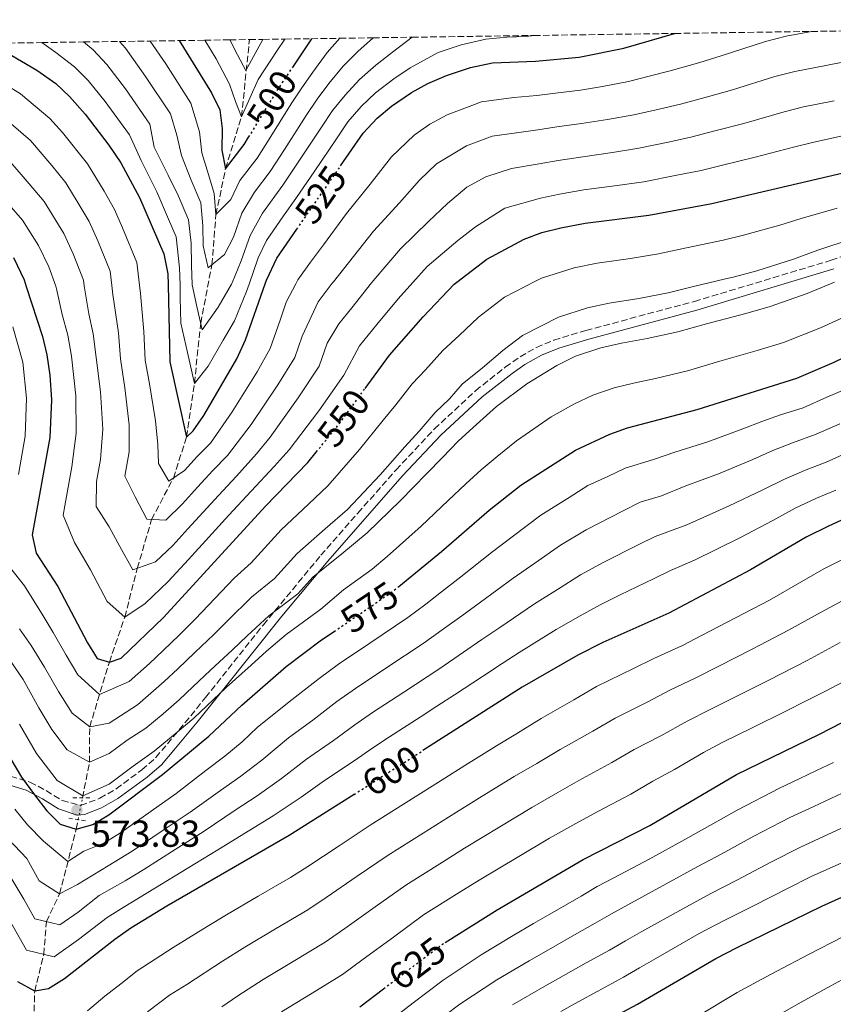
# Model space of a CAD drawing. Units: metres. Extents: x 596594 to 600017, y 4773071 to 4775433.
# Drawn here: x 597505 to 597722, y 4775141 to 4775404 of the extents above; entities that cross this region are included whole.
import ezdxf
from ezdxf.enums import TextEntityAlignment as Align

# ---------------------------------------------------------------- set-up
doc = ezdxf.new("R2010")
doc.units = ezdxf.units.M
doc.header["$MEASUREMENT"] = 0
for name, pattern in [('DGN Style 2', [1.7399219301090239, 1.043953158065414, -0.6959687720436097]), ('DGN Style 3', [2.435890702152634, 1.739921930109024, -0.6959687720436097]), ('DGN Style 5', [1.217945351076317, 0.5219765790327072, -0.6959687720436097])]:
    doc.linetypes.add(name, pattern=pattern)
for name, color, linetype, lineweight in [('Barranco lineal', 142, 'DGN Style 3', 13), ('Barranco lineal no visto', 142, 'DGN Style 5', 0), ('Camino', 7, 'DGN Style 3', 0), ('Cota de curva de nivel directora', 7, 'Continuous', 0), ('Cota de punto acotado terreno', 7, 'Continuous', 0), ('Curva de nivel directora', 30, 'Continuous', 30), ('Curva de nivel directora no vista', 30, 'DGN Style 5', 30), ('Curva de nivel intermedia', 30, 'Continuous', 0), ('Margen derecho', 7, 'Continuous', 0), ('Pontón-alcantarilla (pasos de agua)', 1, 'DGN Style 2', 0), ('Punto acotado terreno (símbolo)', 7, 'Continuous', 0), ('Zona arbolada', 92, 'DGN Style 3', 0)]:
    doc.layers.add(name, color=color, linetype=linetype, lineweight=lineweight)
doc.styles.add('Style-Arial', font='arial.ttf')

# ---------------------------------------------------------------- blocks, each defined once
blk = doc.blocks.new('5PATER')
at = {"layer": 'Punto acotado terreno (símbolo)', "linetype": 'Continuous', "lineweight": 0}
h = blk.add_hatch(color=51, dxfattribs=at)
edge = h.paths.add_edge_path()
edge.add_ellipse((0, 0), major_axis=(-0.1095731443231308, -0.1110710700762829), ratio=0.9994222409660317, start_angle=0, end_angle=360)

msp = doc.modelspace()

# ---------------------------------------------------------------- linework, layer by layer
at = {"layer": 'Barranco lineal', "color": 142, "linetype": 'DGN Style 3', "lineweight": 13}
for points in [[(597521.7599999999, 4775196.189999999, 570.2899999999936), (597523.6299999999, 4775205.630000001, 565), (597523.7000000002, 4775215.08, 560), (597528.9400000004, 4775232.369999999, 550), (597533.0599999996, 4775244.380000001, 545), (597536.3899999997, 4775257.369999999, 540), (597540.2100000001, 4775270.4, 535), (597546.0199999996, 4775281.439999999, 530), (597549.5700000003, 4775292.41, 525), (597551.6399999997, 4775306.730000001, 520), (597553.3200000003, 4775322.810000001, 515), (597556.3200000003, 4775338.390000001, 510), (597557.4000000004, 4775351.76, 505), (597559.9400000004, 4775364.01, 500), (597564.2300000006, 4775377.869999999, 495), (597566.3200000003, 4775398.449999999, 486.5399999999936)], [(597508.6500000004, 4775131.9, 605), (597509.0099999999, 4775144.560000001, 600), (597511.4400000004, 4775154.380000001, 595), (597512.1200000001, 4775163.130000001, 590), (597515.6600000003, 4775170.51, 585), (597520.0999999996, 4775187.800000001, 575), (597520.6100000005, 4775190.359999999, 573.570000000007)]]:
    msp.add_polyline3d(points, dxfattribs=at)
at = {"layer": 'Barranco lineal no visto', "color": 142, "linetype": 'DGN Style 5', "lineweight": 0, "extrusion": (0.09352033464127514, 0.4741074358521048, 0.8754861999359705), "elevation": 2320335.737307245, "flags": 128}
msp.add_lwpolyline([(337901.211970388, -4202539.591689534), (337901.211970388, -4202546.37916329)], dxfattribs=at)
at = {"layer": 'Camino', "color": 7, "linetype": 'DGN Style 3', "lineweight": 0}
msp.add_polyline3d([(597490.9400000008, 4775205.500000001, 581.979999999996), (597507.7499999994, 4775200.380000002, 575.0000000000001), (597512.0499999998, 4775198.08, 574.1999999999971), (597516.3399999992, 4775195.42, 573.979999999996), (597521.260000001, 4775194.11, 573.8300000000017), (597526.4099999986, 4775196.040000001, 573.8600000000007), (597530.7399999984, 4775198.550000002, 573.9100000000036), (597537.6299999993, 4775203.650000002, 573.979999999996), (597541.3299999984, 4775206.890000001, 573.979999999996), (597544.4399999998, 4775210.550000002, 573.2100000000065), (597550.6499999971, 4775218.030000002, 570.2400000000054), (597554.5599999985, 4775222.890000001, 569.25), (597570.0399999993, 4775242.300000001, 565.9299999999931), (597585.3900000006, 4775260.859999999, 563.7100000000065), (597595.2899999982, 4775272.140000001, 562.9600000000064), (597605.4699999993, 4775283.670000002, 562.779999999999), (597615.6999999997, 4775294.560000001, 562.6499999999943), (597626.6799999989, 4775304.78, 562.5700000000071), (597634.6200000005, 4775311.060000001, 562.529999999999), (597638.5499999999, 4775313.820000002, 562.5200000000042), (597642.9600000001, 4775316.340000001, 562.5099999999948), (597647.579999998, 4775318.25, 562.5000000000001), (597656.1400000008, 4775320.850000001, 562.5200000000042), (597685.0799999975, 4775328.59, 563.1000000000058), (597721.5899999992, 4775339.570000002, 563.2599999999948), (597740.4200000005, 4775346.260000001, 563.0399999999937)], dxfattribs=at)
at = {"layer": 'Curva de nivel directora', "color": 30, "linetype": 'Continuous', "lineweight": 30, "flags": 128}
for points, elevation in [([(597606.1800000002, 4775252.550000001), (597617.6199999996, 4775261.86), (597630.3600000002, 4775272.869999999), (597638.769999999, 4775279.529999999), (597653.3400000001, 4775288.910000001), (597662.5599999981, 4775293.170000001), (597667.2699999998, 4775294.850000001), (597685.8399999996, 4775299.720000003), (597712.4200000004, 4775308.12), (597722.3800000004, 4775312.390000002), (597754.1800000003, 4775327.760000001), (597769.8899999993, 4775333.740000002), (597775.209999999, 4775335.32), (597782.2999999989, 4775337.430000001), (597787.6499999999, 4775339.570000002), (597792.9999999988, 4775342.160000003), (597797.1000000003, 4775345.119999999), (597800.5499999991, 4775349.24), (597808.6799999987, 4775363.680000001), (597821.2699999993, 4775390.300000001), (597825.0600000002, 4775399.789999999), (597825.9000000006, 4775402.200000001)], 575.0000000000005), ([(597850.7000000001, 4775402.560000001), (597841.8099999984, 4775368.080000001), (597836.2599999984, 4775344.850000001), (597832.6299999985, 4775335.900000001), (597832.4699999997, 4775335.51), (597829.3899999997, 4775329.810000001), (597820.259999999, 4775314.160000003), (597816.7299999996, 4775310.59), (597811.230000001, 4775307.080000001), (597801.6899999991, 4775303.12), (597796.8099999997, 4775302.04), (597772.8699999988, 4775292.42), (597750.4299999997, 4775281.61), (597734.229999999, 4775274.740000002), (597720.9099999998, 4775268.650000001), (597714.8999999992, 4775265.720000001), (597700.0599999998, 4775256.960000001), (597678.2899999992, 4775245.420000001), (597660.6899999994, 4775237.630000001), (597653.9399999991, 4775234.24), (597639.1600000003, 4775225.640000002), (597612.6100000007, 4775208.750000001)], 600.0000000000005), ([(597624.8599999994, 4775113.550000002), (597635.9199999992, 4775121.86), (597644.86, 4775127.640000001), (597669.9400000009, 4775141.08), (597690.7999999997, 4775153.28), (597696.4799999992, 4775156.240000002), (597719.0700000002, 4775167.260000001), (597747.4399999991, 4775179.960000001), (597752.41, 4775182.570000002), (597796.5399999992, 4775208.220000001), (597838.3599999995, 4775237.039999999), (597843.0299999987, 4775240.440000001), (597853.4800000006, 4775249.050000001), (597880.5599999997, 4775273.480000001), (597900.0799999996, 4775293.150000001), (597902.2000000007, 4775297.670000001), (597906.2099999984, 4775308.430000001), (597913.360000001, 4775333.570000002), (597914.15, 4775336.730000001), (597920.0499999986, 4775360.500000002), (597927.3299999987, 4775381.850000001), (597933.909999999, 4775403.760000001)], 650.0000000000003), ([(597590.6700000003, 4775364.730000001), (597596.7199999986, 4775373.460000001), (597600.4199999999, 4775377.520000001), (597604.2899999992, 4775380.680000001), (597609.6099999989, 4775384.320000002), (597613.9899999998, 4775386.730000001), (597618.9499999996, 4775388.890000001), (597625.3699999991, 4775391.040000001), (597631.1799999983, 4775392.29), (597642.6699999993, 4775392.690000001), (597654.3499999982, 4775393.800000001), (597666.2199999993, 4775396.199999999), (597679.8000000002, 4775400.090000001)], 525.0000000000006), ([(597597.1900000002, 4775305.400000002), (597603.6799999989, 4775314.300000003), (597612.709999999, 4775324.500000002), (597620.9799999992, 4775333.230000002), (597621.69, 4775333.770000001), (597629.73, 4775339.880000002), (597639.6799999988, 4775345.199999999), (597644.3500000002, 4775346.970000002), (597649.4299999987, 4775348.270000001), (597655.9100000006, 4775349.480000002), (597672.9000000001, 4775351.630000004), (597689.72, 4775354.710000004), (597725.9299999998, 4775363.17), (597740.9699999982, 4775367.490000002), (597758.0699999996, 4775374.070000002), (597762.5699999989, 4775376.26), (597768.1700000003, 4775379.5), (597773.3600000005, 4775383.300000003), (597786.8299999996, 4775395.090000001), (597790.9699999992, 4775399.310000001), (597793.0900000003, 4775401.720000001)], 550.0000000000003), ([(597497.2100000004, 4775397.460000004), (597509.609999999, 4775390.29), (597514.6499999994, 4775386.720000003), (597518.2999999995, 4775383.300000003), (597522.4900000005, 4775378.580000003), (597528.8399999985, 4775370.28), (597532.019999999, 4775365.539999999), (597537.0300000003, 4775356.330000001), (597543.4400000008, 4775341.310000001), (597544.5299999993, 4775335.95), (597544.5999999986, 4775332.990000002), (597545.05, 4775312.520000001), (597549.5699999996, 4775292.410000001), (597551.3399999999, 4775294.070000002), (597554.1999999987, 4775298.180000001), (597562.9600000005, 4775313.29), (597565.2999999986, 4775318.380000002), (597570.4899999987, 4775333.25), (597570.8499999986, 4775334.28), (597573.6000000001, 4775340.100000001), (597578.9600000001, 4775347.83)], 525.0000000000003), ([(597547.5999999982, 4775398.180000001), (597556.1700000003, 4775384.270000001), (597558.4500000001, 4775379.67), (597559.0899999993, 4775374.699999999), (597558.9999999999, 4775368.920000002), (597559.9400000009, 4775364.010000001), (597564.9599999988, 4775370.470000001), (597566.119999999, 4775372.380000002)], 500.0000000000009), ([(597582.8600000005, 4775398.689999999), (597577.7199999995, 4775390.880000002)], 500.000000000001), ([(597503.3199999993, 4775340.32), (597506.1899999992, 4775334.400000001), (597506.7699999983, 4775332.610000002), (597511.1099999989, 4775319.220000003), (597512.26, 4775314.350000001), (597513.0499999991, 4775308.910000001), (597513.5000000005, 4775302.380000004), (597513.04, 4775292.310000001), (597508.3199999994, 4775266.350000001), (597509.39, 4775261.470000002), (597515.1799999991, 4775252.560000002), (597523.0699999994, 4775237.54), (597525.6899999989, 4775233.320000002), (597528.9399999989, 4775232.37), (597532.0599999992, 4775233.440000001), (597543.4099999995, 4775244.240000002), (597570.6399999985, 4775273.950000001), (597581.9599999996, 4775285.660000001), (597584.159999999, 4775288.380000001)], 550.0000000000005), ([(597502.6100000007, 4775206.45), (597505.4899999996, 4775201.700000001), (597508.9699999997, 4775196.950000001), (597512.289999999, 4775192.660000003), (597515.8499999996, 4775189.15), (597520.0999999987, 4775187.800000003), (597524.5699999991, 4775189.040000001), (597528.8399999985, 4775191.66), (597543.0999999989, 4775202.350000001), (597555.4599999993, 4775212.580000003), (597564.2699999983, 4775220.91), (597576.1100000001, 4775231.189999999), (597585.5999999985, 4775238.270000001), (597588.9099999988, 4775240.53)], 575.0000000000003), ([(597618.5299999994, 4775157.529999999), (597632.4700000002, 4775166.240000002), (597655.4099999999, 4775179.670000001), (597673.24, 4775188.79), (597696.3000000003, 4775202.390000002), (597718.4599999998, 4775213.170000002), (597738.6799999994, 4775223.529999999)], 625.0000000000002), ([(597594.2399999998, 4775197.070000002), (597576.9699999985, 4775186.080000001), (597544.3199999991, 4775167.260000001), (597534.6799999989, 4775161.369999999), (597530.3799999984, 4775158.350000001), (597516.9600000005, 4775147.870000001), (597512.7400000006, 4775145.2), (597509.01, 4775144.560000001), (597504.5300000008, 4775147.060000001)], 600.0000000000002), ([(597595.7699999987, 4775140.380000001), (597602.15, 4775145.220000003)], 625.0000000000001)]:
    msp.add_lwpolyline(points, dxfattribs=dict(at, elevation=elevation))
at = {"layer": 'Curva de nivel directora no vista', "color": 30, "linetype": 'DGN Style 5', "lineweight": 30, "flags": 128}
for points, elevation in [([(597566.119999999, 4775372.380000002), (597573.4999999994, 4775384.460000004), (597577.7199999995, 4775390.880000002)], 500.000000000001), ([(597578.9600000001, 4775347.83), (597590.6700000003, 4775364.730000001)], 525.0000000000005), ([(597584.159999999, 4775288.380000001), (597590.2900000003, 4775295.930000001), (597597.1900000002, 4775305.400000002)], 550.0000000000005), ([(597588.9099999988, 4775240.53), (597604.4399999988, 4775251.130000002), (597606.1800000002, 4775252.550000001)], 575.0000000000005), ([(597594.2399999998, 4775197.070000002), (597612.6100000007, 4775208.750000001)], 600.0000000000005), ([(597602.15, 4775145.220000003), (597617.5599999994, 4775156.920000001), (597618.5299999994, 4775157.529999999)], 625.0000000000005)]:
    msp.add_lwpolyline(points, dxfattribs=dict(at, elevation=elevation))
at = {"layer": 'Curva de nivel intermedia', "color": 30, "linetype": 'Continuous', "lineweight": 0, "flags": 128}
for points, elevation in [([(597497.1400000012, 4775388.949999998), (597505.1900000002, 4775384), (597513.0900000016, 4775377.429999999), (597516.4500000009, 4775373.66), (597523.0700000017, 4775365.279999998), (597527.5300000008, 4775357.970000002), (597530.2900000013, 4775353.13), (597532.4300000003, 4775348.26), (597536.3000000016, 4775338.980000001), (597537.0000000012, 4775332.91), (597537.2600000005, 4775330.689999999), (597538.1100000021, 4775320.609999998), (597538.4899999998, 4775312.890000001), (597539.6200000008, 4775306.59), (597541.2800000015, 4775296.77), (597541.9000000008, 4775290.42), (597542.0800000017, 4775285.390000001), (597544.7900000007, 4775280.599999998), (597549.0100000009, 4775283.52), (597552.3900000004, 4775287.199999998), (597555.9000000019, 4775290.769999999), (597561.7500000015, 4775299.140000002), (597568.4200000011, 4775309.820000002), (597571.85, 4775316.029999998), (597574.4900000019, 4775323.580000001), (597576.1700000005, 4775328.390000001), (597578.6800000007, 4775333.33), (597579.2100000003, 4775334.390000001), (597582.6500000004, 4775339.109999998), (597586.0700000002, 4775343.689999999), (597592.2800000017, 4775352.01), (597598.5900000016, 4775359.909999999), (597604.2100000009, 4775367.210000002), (597610.2600000015, 4775372.989999999), (597614.5100000006, 4775375.910000001), (597619.1300000007, 4775378.42), (597628.2300000001, 4775381.87), (597636.8700000013, 4775383.01), (597643.0000000002, 4775383.550000001), (597648.0000000002, 4775384.179999999), (597654.6600000011, 4775384.930000001), (597660.5599999998, 4775385.980000001), (597667.5500000014, 4775387.279999999), (597673.3700000019, 4775388.75), (597678.610000001, 4775390.100000001), (597686.5400000014, 4775392.319999999), (597692.2700000004, 4775394.08), (597704.100000001, 4775397.949999999), (597709.5599999994, 4775399.4), (597716.3200000008, 4775400.619999998)], 530.0000000000003), ([(597642.2500000015, 4775399.55), (597640.2500000009, 4775399.269999999), (597635.0499999997, 4775399.080000001), (597629.4500000007, 4775398.54), (597622.8600000012, 4775397.050000001), (597616.7200000011, 4775394.99), (597609.2500000012, 4775390.929999999), (597604.8400000011, 4775387.970000001), (597599.9800000018, 4775384.259999999), (597596.1300000007, 4775380.58), (597592.6300000004, 4775376.489999999), (597589.5300000003, 4775371.99), (597583.7900000003, 4775363.470000001), (597578.7099999997, 4775356.039999999), (597575.4300000007, 4775351.46), (597570.8700000009, 4775344.88), (597568.6700000014, 4775340.230000001), (597566.2199999995, 4775333.21), (597565.54, 4775331.279999998), (597562.3500000003, 4775323.429999999), (597559.3600000021, 4775318.259999999), (597555.3400000008, 4775311.34), (597551.6399999994, 4775306.73), (597549.7800000019, 4775315.009999999), (597548.0300000019, 4775322.82), (597547.8799999999, 4775329.56), (597547.8000000016, 4775333.02), (597547.700000001, 4775337.56), (597546.74, 4775345.850000001), (597544.7500000006, 4775350.51), (597541.6100000001, 4775357.859999999), (597537.4100000003, 4775366.21), (597534.3000000011, 4775373.079999999), (597527.8600000015, 4775381.930000001), (597523.2800000017, 4775387.569999999), (597519.6400000006, 4775391.210000001), (597514.6300000015, 4775395.039999999), (597510.900000001, 4775397.65)], 520), ([(597609.7200000006, 4775399.080000001), (597604.5100000004, 4775395.130000001), (597600.0700000012, 4775391.609999998), (597595.6800000013, 4775387.829999999), (597591.8500000003, 4775383.640000001), (597588.5300000011, 4775379.529999999), (597585.5200000004, 4775375.109999998), (597579.7300000011, 4775366.289999999), (597575.2699999998, 4775359.649999999), (597569.8499999995, 4775352.130000001), (597566.49, 4775346.17), (597564.1400000007, 4775339.459999999), (597561.7500000015, 4775333.579999999), (597561.51, 4775333.160000001), (597558.0000000007, 4775327.099999999), (597553.7200000003, 4775321.050000001), (597552.3200000012, 4775327.26), (597551.0200000004, 4775333.050000001), (597551.0100000014, 4775333.119999998), (597550.9000000019, 4775338.17), (597550.7600000009, 4775344.17), (597550.0400000013, 4775350.390000001), (597547.3700000002, 4775356.640000002), (597544.6200000009, 4775362.289999999), (597540.9000000015, 4775369.739999999), (597539.7700000006, 4775375.88), (597533.2400000016, 4775385.279999998), (597528.2599999994, 4775391.850000001), (597524.6200000006, 4775395.71), (597522.05, 4775397.810000001)], 515.0000000000003), ([(597599.3300000015, 4775398.929999999), (597595.3000000014, 4775395.259999999), (597591.3699999999, 4775391.4), (597587.560000001, 4775386.699999998), (597584.4299999995, 4775382.569999999), (597581.5100000004, 4775378.220000001), (597575.6699999998, 4775369.100000001), (597571.8299999998, 4775363.26), (597567.6900000002, 4775357.73), (597564.3100000008, 4775352.119999999), (597562.0800000001, 4775345.760000001), (597559.6500000004, 4775341.140000001), (597555.3000000007, 4775337.56), (597553.9900000008, 4775343.409999999), (597553.8700000001, 4775348.779999998), (597553.3400000003, 4775354.929999999), (597550.7800000011, 4775360.939999999), (597548.2100000007, 4775367.569999999), (597546.9900000002, 4775372.939999998), (597545.2400000001, 4775378.680000001), (597538.6100000006, 4775388.630000001), (597533.2500000006, 4775396.119999999), (597531.61, 4775397.949999999)], 510), ([(597590.4400000023, 4775398.800000002), (597587.0600000003, 4775394.98), (597583.2699999994, 4775389.76), (597580.3400000014, 4775385.600000001), (597577.5099999994, 4775381.34), (597571.6200000019, 4775371.92), (597568.400000001, 4775366.859999998), (597563.8099999999, 4775360.869999998), (597561.3400000001, 4775355.83), (597557.4000000017, 4775351.76), (597556.8800000009, 4775357.399999999), (597555.360000001, 4775362.470000001), (597553.6100000008, 4775368.249999999), (597553.0400000009, 4775373.820000002), (597550.7099999995, 4775381.470000001), (597543.9800000016, 4775391.98), (597539.8200000019, 4775398.07)], 505.0000000000005), ([(597554.400000002, 4775398.279999998), (597557.4500000009, 4775393.329999999), (597561.0200000005, 4775386.57), (597562.6299999999, 4775381.890000001), (597564.2300000002, 4775377.869999999), (597568.6900000017, 4775387.769999999), (597573.7699999999, 4775395.52), (597575.7900000005, 4775398.59)], 495), ([(597569.9400000012, 4775398.509999999), (597565.3800000013, 4775390.180000001), (597563.1700000007, 4775394.409999999), (597561.0899999997, 4775398.380000001)], 490.0000000000005), ([(597500.7700000012, 4775377.699999999), (597507.8900000001, 4775371.57), (597513.5499999997, 4775364.86), (597517.3000000003, 4775360.269999999), (597520.6399999997, 4775354.789999999), (597523.5499999998, 4775349.929999999), (597525.87, 4775344.8), (597529.1600000003, 4775336.640000001), (597529.6000000006, 4775332.84), (597529.8799999999, 4775330.430000001), (597531.3600000018, 4775320.259999999), (597531.9299999997, 4775313.25), (597533.0899999996, 4775305.539999999), (597534.2200000007, 4775295.659999999), (597534.2400000007, 4775288.439999999), (597533.0700000017, 4775281.99), (597535.8099999998, 4775276.470000001), (597538.9700000006, 4775270.459999999), (597544.0100000007, 4775270.199999998), (597548.4600000009, 4775274.619999999), (597552.510000001, 4775279.039999999), (597556.5600000012, 4775283.470000001), (597560.4500000004, 4775287.46), (597566.8099999996, 4775295.769999999), (597573.8900000006, 4775306.34), (597578.4100000003, 4775313.67), (597580.3900000005, 4775319.329999999), (597584.7100000011, 4775328.509999999), (597588.4200000016, 4775333.429999999), (597588.7300000022, 4775333.84), (597592.730000001, 4775338.890000001), (597599.4600000011, 4775347.31), (597606.37, 4775354.909999999), (597611.690000002, 4775360.970000001), (597616.2300000016, 4775365.300000001), (597624.2699999993, 4775370.119999999), (597631.0900000011, 4775372.699999999), (597637.5799999998, 4775373.56), (597643.3400000001, 4775374.399999999), (597648.3600000001, 4775375.210000001), (597654.9699999996, 4775376.069999999), (597661.8800000007, 4775377.17), (597668.8900000004, 4775378.369999999), (597675.7099999998, 4775379.919999998), (597681.3899999994, 4775381.250000001), (597688.550000001, 4775383.199999999), (597695.2800000011, 4775385.089999998), (597706.5900000011, 4775388.56), (597711.9000000019, 4775389.930000001), (597720.6200000013, 4775391.600000001), (597728.3900000008, 4775393.15)], 535), ([(597502.6799999999, 4775365.699999998), (597507.5599999994, 4775359.980000001), (597511.5300000013, 4775355.26), (597516.8100000008, 4775346.720000001), (597519.3099999997, 4775341.33), (597522.0099999999, 4775334.31), (597522.2600000001, 4775332.759999998), (597523.4600000004, 4775325.310000001), (597524.6100000016, 4775319.91), (597525.3800000005, 4775313.619999998), (597526.5600000008, 4775304.480000001), (597527.1600000019, 4775294.539999999), (597526.5800000008, 4775286.45), (597525.5000000012, 4775280.550000001), (597525.4600000009, 4775273.850000001), (597528.9299999999, 4775268.499999999), (597531.7199999995, 4775263.189999999), (597535.24, 4775256.960000001), (597541.2400000013, 4775259.100000001), (597545.8800000015, 4775263.51), (597549.9299999995, 4775267.929999999), (597553.9800000018, 4775272.359999999), (597558.040000001, 4775276.779999998), (597562.9200000004, 4775282), (597568.2300000011, 4775287.960000001), (597571.860000001, 4775292.4), (597579.3500000011, 4775302.869999999), (597584.9600000015, 4775311.31), (597587.1200000007, 4775317.49), (597590.2000000008, 4775322.640000001), (597593.6800000009, 4775326.929999999), (597598.9500000015, 4775333.539999999), (597599.3899999995, 4775334.090000001), (597606.6300000015, 4775342.619999997), (597614.1600000019, 4775349.9), (597619.1700000009, 4775354.730000001), (597624.3299999997, 4775359.070000002), (597629.4000000014, 4775361.809999999), (597636.2800000012, 4775364.029999998), (597643.6799999997, 4775365.26), (597648.72, 4775366.230000001), (597655.2900000014, 4775367.210000002), (597663.2000000017, 4775368.359999998), (597670.2300000014, 4775369.46), (597678.05, 4775371.09), (597684.1600000011, 4775372.399999999), (597690.5600000004, 4775374.08), (597698.3000000007, 4775376.099999999), (597709.0800000011, 4775379.17), (597714.250000001, 4775380.470000001), (597722.3899999993, 4775382.119999998)], 540.0000000000002), ([(597501.5700000013, 4775355.099999999), (597505.76, 4775350.249999999), (597510.0600000005, 4775343.519999999), (597512.7500000017, 4775337.859999999), (597514.6200000005, 4775332.689999999), (597514.8700000007, 4775331.980000001), (597516.3700000005, 4775325.099999999), (597517.8600000013, 4775319.57), (597518.8200000002, 4775313.989999999), (597520.0300000017, 4775303.429999998), (597520.100000001, 4775293.430000001), (597518.9100000019, 4775284.460000001), (597517.4800000014, 4775276.590000001), (597516.5700000017, 4775271.57), (597519.6000000003, 4775264.310000001), (597523.9099999998, 4775256.99), (597528.3700000012, 4775248.51), (597533.0600000005, 4775244.380000002), (597538.4600000008, 4775247.989999999), (597544.65, 4775253.87), (597550.0500000002, 4775259.769999999), (597555.4500000004, 4775265.67), (597560.8600000017, 4775271.57), (597566.7800000005, 4775277.980000001), (597572.9100000015, 4775284.55), (597576.9100000004, 4775289.029999999), (597584.8200000006, 4775299.4), (597591.5100000006, 4775308.96), (597595.7000000015, 4775316.759999999), (597600.3399999995, 4775322.480000001), (597606.0500000004, 4775329.300000001), (597609.9599999997, 4775333.65), (597613.810000001, 4775337.929999999), (597621.9400000003, 4775344.890000001), (597626.650000002, 4775348.480000001), (597634.54, 4775353.51), (597644.0199999994, 4775356.109999999), (597649.0799999998, 4775357.249999999), (597655.6, 4775358.34), (597664.5100000015, 4775359.55), (597671.5700000003, 4775360.539999999), (597680.4000000014, 4775362.259999998), (597686.9400000017, 4775363.55), (597692.5800000011, 4775364.960000001), (597701.3099999994, 4775367.109999998), (597711.570000001, 4775369.789999999), (597716.5900000012, 4775371), (597724.1600000019, 4775372.649999999)], 545), ([(597500.9900000002, 4775259.449999999), (597506.2499999995, 4775252.720000001), (597511.2400000007, 4775244.679999999), (597513.9299999997, 4775240.26), (597517.3700000019, 4775234.259999999), (597520.51, 4775228.939999999), (597526.3200000015, 4775223.720000001), (597534.2699999998, 4775227.220000001), (597539.640000001, 4775232.019999999), (597543.2599999997, 4775235.470000001), (597547.5900000016, 4775239.569999999), (597551.8000000003, 4775243.829999999), (597555.360000001, 4775247.529999998), (597562.2499999999, 4775254.730000001), (597566.7500000015, 4775258.81), (597574.8400000005, 4775267.640000001), (597582.0600000002, 4775274.519999999), (597587.2300000002, 4775279.390000002), (597595.7500000007, 4775289.109999999), (597601.9800000001, 4775296.890000001), (597605.3700000009, 4775301.01), (597609.800000001, 4775306.630000002), (597613.3500000006, 4775310.34), (597617.9200000014, 4775315.51), (597622.3499999995, 4775319.49), (597627.4500000001, 4775324.37), (597634.4500000007, 4775329.689999999), (597642.6900000017, 4775333.980000001), (597644.2499999997, 4775334.800000002), (597653.0000000005, 4775337.58), (597659.1500000015, 4775338.810000001), (597668.0499999998, 4775340.060000001), (597675.4900000008, 4775341.25), (597681.3300000012, 4775342.570000002), (597692.7599999999, 4775344.909999999), (597698.1599999999, 4775346.300000002), (597707.9400000012, 4775348.970000001), (597713.6299999997, 4775350.749999999), (597723.2200000008, 4775353.449999999)], 555.0000000000001), ([(597504.9900000012, 4775241.21), (597508.030000001, 4775236.810000001), (597511.660000001, 4775230.98), (597515.3300000011, 4775224.550000001), (597519.0000000013, 4775218.779999999), (597523.7000000018, 4775215.08), (597528.9000000008, 4775216.08), (597536.4800000006, 4775220.999999999), (597543.5900000005, 4775227.159999999), (597547.2200000006, 4775230.600000001), (597551.7600000001, 4775234.899999999), (597556.8000000004, 4775239.739999999), (597560.5500000011, 4775243.439999999), (597566.89, 4775249.720000002), (597572.980000001, 4775254.71), (597579.0499999995, 4775261.34), (597586.5199999994, 4775267.9), (597592.5000000007, 4775273.109999998), (597601.2200000002, 4775282.300000002), (597607.7800000005, 4775289.76), (597611.6200000005, 4775293.980000001), (597615.920000001, 4775298.970000002), (597619.7000000007, 4775302.640000001), (597623.1300000016, 4775306.509999999), (597628.5600000009, 4775310.849999999), (597633.9299999998, 4775315.500000001), (597639.1700000013, 4775319.49), (597648.8300000017, 4775324.390000001), (597656.57, 4775326.9), (597662.3900000004, 4775328.130000002), (597670.2699999994, 4775329.390000001), (597678.0800000014, 4775330.869999999), (597684.8499999995, 4775332.609999998), (597693.0500000004, 4775334.49), (597695.7999999997, 4775335.119999999), (597701.7200000007, 4775336.75), (597711.550000001, 4775339.83), (597718.070000001, 4775342.249999999), (597727.5100000001, 4775345.359999998)], 560), ([(597502.1400000014, 4775233.359999999), (597505.9600000012, 4775227.699999998), (597510.1400000011, 4775220.159999999), (597513.570000002, 4775214.350000001), (597517.6500000012, 4775208.92), (597523.6300000004, 4775205.63), (597528.8800000009, 4775207.939999999), (597533.6799999997, 4775211.539999999), (597538.6799999998, 4775214.779999998), (597543.3100000012, 4775218.61), (597547.5500000012, 4775222.3), (597551.1800000012, 4775225.74), (597555.9300000009, 4775230.239999999), (597561.8099999995, 4775235.650000001), (597565.7300000022, 4775239.359999999), (597571.5200000014, 4775244.71), (597579.2100000003, 4775250.609999998), (597583.2500000015, 4775255.03), (597590.9900000021, 4775261.289999999), (597597.7700000014, 4775266.839999998), (597606.6900000019, 4775275.48), (597613.5800000008, 4775282.640000002), (597617.860000001, 4775286.939999999), (597622.0400000009, 4775291.3), (597626.0599999997, 4775294.939999999), (597632.24, 4775300.59), (597640.4000000006, 4775306.640000001), (597648.3800000002, 4775311.5), (597653.4000000005, 4775313.980000001), (597660.1300000006, 4775316.220000001), (597665.6300000014, 4775317.460000001), (597672.5000000001, 4775318.719999999), (597680.6699999997, 4775320.480000001), (597688.360000001, 4775322.650000001), (597698.8399999995, 4775325.329999999), (597705.2900000003, 4775327.210000001), (597715.1600000008, 4775330.680000001), (597722.51, 4775333.749999999)], 565.0000000000001), ([(597504.9599999998, 4775215.769999999), (597509.5300000008, 4775208.02), (597514.9700000013, 4775200.789999999), (597521.8700000013, 4775196.720000001), (597528.8600000007, 4775199.800000001), (597535.26, 4775204.600000001), (597540.8900000004, 4775208.569999999), (597547.0500000005, 4775213.67), (597551.5099999999, 4775217.439999999), (597560.0999999995, 4775225.57), (597566.8099999996, 4775231.55), (597570.92, 4775235.269999999), (597576.1600000015, 4775239.699999999), (597585.4300000009, 4775246.51), (597591.4500000002, 4775251.689999999), (597599.07, 4775257.140000001), (597603.0500000007, 4775260.56), (597612.1500000004, 4775268.67), (597619.380000001, 4775275.52), (597624.1100000007, 4775279.91), (597628.1500000019, 4775283.640000001), (597632.4099999999, 4775287.239999999), (597637.6100000012, 4775291.42), (597646.8700000015, 4775297.769999999), (597653.13, 4775301.249999999), (597657.9800000003, 4775303.58), (597663.7000000002, 4775305.529999999), (597668.8600000013, 4775306.789999999), (597674.7199999996, 4775308.050000001), (597683.2600000004, 4775310.100000001), (597691.8700000001, 4775312.689999999), (597701.8700000005, 4775315.539999999), (597708.8500000008, 4775317.66), (597718.7700000006, 4775321.539999999), (597726.9400000002, 4775325.25)], 570), ([(597503.1800000007, 4775321.779999999), (597505.8499999995, 4775312.389999999), (597506.8399999996, 4775302.81), (597506.4300000007, 4775292.659999999), (597504.6600000004, 4775282.46)], 555.0000000000001), ([(597725.6700000007, 4775305.25), (597720.4600000004, 4775303.02), (597714.1200000015, 4775300.220000001), (597708.110000001, 4775298.33), (597703.0999999997, 4775296.539999999), (597698.0400000016, 4775294.590000001), (597688.6900000017, 4775291.170000001), (597679.8600000006, 4775288.390000001), (597674.2200000011, 4775286.439999999), (597666.5900000003, 4775284.09), (597661.9600000012, 4775281.890000001), (597656.6399999993, 4775279.460000001), (597651.7100000007, 4775276.289999999), (597644.0700000008, 4775271.559999999), (597636.4199999998, 4775265.819999999), (597630.9300000002, 4775261.57), (597622.7899999997, 4775255.109999998), (597617.5900000007, 4775251.08), (597613.3700000006, 4775247.849999999), (597608.5800000007, 4775244.25), (597598.4300000007, 4775237.400000001), (597590.1400000004, 4775231.819999999), (597584.91, 4775228.009999999), (597577.7199999995, 4775222.350000001), (597568.5000000016, 4775215.009999999), (597564.3600000021, 4775211.100000001), (597559.7599999999, 4775207.279999999), (597554.7000000017, 4775203.429999999), (597546.8099999991, 4775197.329999999), (597540.0700000002, 4775192.579999999), (597531.9299999997, 4775186.779999998), (597527.4400000013, 4775184.029999999), (597522.1500000006, 4775181.91), (597517.8800000014, 4775179.159999999), (597511.3600000015, 4775184.56), (597507.1000000011, 4775188.949999999), (597503.7500000006, 4775193.109999998)], 580.0000000000001), ([(597723.9000000004, 4775295.949999999), (597717.6300000006, 4775293.16), (597711.3099999996, 4775290.909999999), (597706.0500000002, 4775288.83), (597700.6900000002, 4775286.460000001), (597691.5300000004, 4775282.609999999), (597682.7800000019, 4775279.409999999), (597676.3400000001, 4775276.77), (597670.6200000005, 4775275.01), (597666.0400000004, 4775272.769999999), (597656.2400000015, 4775267.640000001), (597649.3600000015, 4775263.579999999), (597642.4900000006, 4775258.77), (597636.6900000003, 4775254.730000001), (597627.9599999996, 4775248.369999999), (597622.9800000018, 4775244.720000002), (597618.4300000012, 4775241.409999998), (597612.7300000014, 4775237.37), (597603.0100000006, 4775230.890000001), (597594.6800000002, 4775225.359999998), (597589.7000000001, 4775221.829999999), (597583.2500000015, 4775216.92), (597576.8000000009, 4775212.13), (597569.6200000015, 4775206.189999999), (597564.0700000015, 4775201.980000001), (597558.5999999997, 4775198.130000001), (597550.5199999996, 4775192.310000001), (597543.290000001, 4775187.489999999), (597535.030000002, 4775181.899999999), (597528.6100000005, 4775177.970000001), (597520.4200000007, 4775173.06), (597515.6600000019, 4775170.509999999), (597510.2200000016, 4775173.980000001), (597506.8799999999, 4775179.970000001), (597501.9100000011, 4775185.25)], 585.0000000000001), ([(597727.3400000003, 4775288.88), (597720.2400000013, 4775285.679999999), (597714.5100000004, 4775283.49), (597709.0000000006, 4775281.13), (597703.3500000001, 4775278.32), (597694.3700000013, 4775274.060000001), (597683.0500000002, 4775269.009999999), (597674.6500000004, 4775265.92), (597670.1200000019, 4775263.650000001), (597660.7699999999, 4775258.98), (597654.6600000011, 4775255.609999998), (597648.5500000002, 4775251.730000001), (597642.4400000013, 4775247.899999999), (597633.1400000008, 4775241.63), (597628.3700000009, 4775238.36), (597623.4900000015, 4775234.980000001), (597616.8700000009, 4775230.49), (597607.5800000015, 4775224.380000001), (597599.2100000008, 4775218.909999999), (597594.49, 4775215.659999999), (597588.7900000003, 4775211.490000002), (597581.5999999997, 4775206.459999999), (597574.8800000009, 4775201.279999998), (597568.3699999999, 4775196.679999998), (597562.5000000001, 4775192.829999999), (597554.220000001, 4775187.289999999), (597546.5200000008, 4775182.409999999), (597538.120000001, 4775177.02), (597533.1900000002, 4775174), (597526.2600000012, 4775170.130000001), (597520.5800000017, 4775165.689999999), (597515.6799999998, 4775162.240000002), (597509.0599999992, 4775163.899999999), (597506.130000001, 4775169.149999999), (597502.4000000006, 4775175.380000002)], 590.0000000000001), ([(597722.8499999997, 4775278.210000001), (597717.7100000011, 4775276.069999999), (597711.950000001, 4775273.430000001), (597706.0099999999, 4775270.180000001), (597697.2200000011, 4775265.509999999), (597685.0900000009, 4775259.560000001), (597678.6800000004, 4775256.840000001), (597674.2100000001, 4775254.539999999), (597665.3000000005, 4775250.329999999), (597659.9600000008, 4775247.630000002), (597654.6200000009, 4775244.679999999), (597648.1900000003, 4775241.069999999), (597638.3100000008, 4775234.890000001), (597633.7599999999, 4775231.999999999), (597628.5400000007, 4775228.539999999), (597621.0199999994, 4775223.61), (597616.3500000001, 4775220.59), (597612.1500000004, 4775217.880000001), (597603.7500000005, 4775212.460000001), (597599.28, 4775209.49), (597594.3200000002, 4775206.06), (597586.3899999998, 4775200.789999999), (597580.1500000014, 4775196.359999998), (597572.6700000003, 4775191.380000001), (597566.4100000017, 4775187.539999999), (597557.9300000014, 4775182.269999998), (597549.7500000007, 4775177.330000001), (597541.2200000013, 4775172.140000001), (597532.6500000015, 4775166.91), (597528.3200000019, 4775164.239999999), (597520.7400000002, 4775158.32), (597514.2100000012, 4775153.720000001), (597506.7900000005, 4775155.48), (597502.8900000001, 4775162.489999999)], 595), ([(597523.150000002, 4775139.349999998), (597527.7400000008, 4775143.210000001), (597531.9600000009, 4775146.560000001), (597536.390000001, 4775150.019999999), (597545.9800000021, 4775156.189999998), (597555.0599999992, 4775161.829999999), (597560.1800000002, 4775164.939999999), (597568.6200000001, 4775169.880000001), (597577.2500000001, 4775174.939999999), (597581.9000000015, 4775177.829999999), (597590.2499999999, 4775183.34), (597598.5900000016, 4775188.84), (597607.4699999997, 4775194.470000001), (597615.0700000017, 4775199.289999999), (597623.8200000002, 4775204.75), (597632.3000000004, 4775210.060000001), (597637.4300000002, 4775213.17), (597644.1900000017, 4775217.359999998), (597652.8900000008, 4775222.289999999), (597658.9600000016, 4775225.84), (597668.8800000013, 4775230.680000001), (597674.2600000014, 4775233.310000001), (597681.8900000001, 4775236.810000001), (597687.1600000006, 4775239.529999999), (597696.0299999998, 4775244.149999999), (597705.1200000005, 4775248.900000001), (597713.7800000017, 4775253.880000001), (597719.6600000003, 4775257.279999998), (597724.4600000014, 4775259.619999999)], 605), ([(597539.0800000001, 4775139.100000001), (597544.9699999996, 4775143.499999999), (597549.5899999997, 4775146.319999999), (597559.1600000008, 4775152.560000001), (597565.0700000006, 4775156.3), (597573.2900000016, 4775161.179999999), (597581.8800000014, 4775166.3), (597586.8400000012, 4775169.579999999), (597595.0800000001, 4775175.220000001), (597603.3300000002, 4775180.86), (597612.6599999998, 4775186.75), (597619.4200000013, 4775191.03), (597628.4800000006, 4775196.59), (597637.0000000009, 4775201.83), (597643.0400000004, 4775205.359999999), (597649.2300000018, 4775209.079999999), (597657.9700000014, 4775213.920000001), (597663.9900000008, 4775217.439999999), (597672.5100000014, 4775221.699999999), (597678.6900000017, 4775224.949999999), (597685.490000001, 4775228.21), (597691.610000001, 4775231.300000002), (597700.5100000014, 4775235.859999998), (597710.1699999997, 4775240.850000001), (597718.8900000014, 4775245.73), (597728.0199999998, 4775250.600000001)], 610), ([(597558.9500000007, 4775140.380000001), (597563.2600000001, 4775143.3), (597569.9600000011, 4775147.660000001), (597577.9600000009, 4775152.48), (597586.5100000005, 4775157.659999998), (597591.7699999998, 4775161.329999999), (597599.9200000016, 4775167.109999999), (597608.070000001, 4775172.88), (597617.85, 4775179.029999999), (597623.770000001, 4775182.769999999), (597633.1400000008, 4775188.42), (597641.7000000017, 4775193.599999998), (597648.6600000019, 4775197.560000001), (597654.260000001, 4775200.8), (597663.060000001, 4775205.539999999), (597669.0199999999, 4775209.03), (597676.13, 4775212.720000001), (597683.1300000006, 4775216.58), (597689.0899999996, 4775219.600000001), (597696.0600000012, 4775223.069999999), (597704.9900000007, 4775227.57), (597715.2200000011, 4775232.800000001), (597724.0099999999, 4775237.570000002)], 615.0000000000001), ([(597574.8600000007, 4775139.02), (597582.6200000013, 4775143.779999998), (597591.1399999995, 4775149.02), (597596.7000000007, 4775153.079999999), (597604.7600000007, 4775158.990000002), (597612.8200000008, 4775164.9), (597623.04, 4775171.310000001), (597628.1200000006, 4775174.499999999), (597637.8000000011, 4775180.259999999), (597646.4000000021, 4775185.369999998), (597654.27, 4775189.760000001), (597659.3000000013, 4775192.519999999), (597668.1500000004, 4775197.17), (597674.0400000003, 4775200.63), (597679.750000001, 4775203.75), (597687.5600000008, 4775208.220000001), (597692.6900000006, 4775210.999999999), (597700.5200000004, 4775214.84), (597709.4800000011, 4775219.27), (597714.7800000008, 4775221.929999999), (597720.2800000015, 4775224.739999998), (597729.1200000017, 4775229.41)], 620), ([(597722.2300000007, 4775205.619999999), (597717.7200000001, 4775203.46), (597713.2100000017, 4775201.31), (597707.7900000013, 4775198.739999999), (597696.4800000014, 4775192.880000001), (597687.790000001, 4775187.939999999), (597682.5499999995, 4775185.029999998), (597673.1900000008, 4775179.87), (597663.6199999999, 4775174.789999999), (597659.1800000007, 4775172.46), (597654.8600000001, 4775169.930000001), (597646.4700000014, 4775165.09), (597642.1300000007, 4775162.599999999), (597636.7100000004, 4775159.469999999), (597628.1699999997, 4775154.279999999), (597618.0500000011, 4775147.490000002), (597614.0600000012, 4775144.470000002), (597610.0700000015, 4775141.449999999), (597606.0900000007, 4775138.430000001)], 630), ([(597726.0100000004, 4775198.08), (597716.9600000001, 4775193.819999999), (597710.61, 4775190.869999999), (597700.9800000008, 4775185.92), (597692.2100000001, 4775181.109999998), (597686.0300000019, 4775177.829999999), (597677.5899999996, 4775173.220000001), (597667.3600000015, 4775167.63), (597662.9500000014, 4775165.24), (597658.6300000009, 4775162.719999999), (597653.0600000008, 4775159.61), (597646.1200000005, 4775155.630000002), (597640.9500000007, 4775152.689999999), (597632.3400000005, 4775147.619999998), (597622.5100000004, 4775141.08), (597618.5200000005, 4775138.060000001)], 635), ([(597729.7800000011, 4775190.529999999), (597720.7100000007, 4775186.329999999), (597713.4300000007, 4775182.999999999), (597705.4700000013, 4775178.949999999), (597696.630000001, 4775174.279999999), (597689.520000001, 4775170.640000001), (597681.9900000007, 4775166.57), (597671.0899999997, 4775160.459999999), (597666.7100000011, 4775158.029999999), (597662.4000000015, 4775155.509999999), (597656.2000000011, 4775152.100000001), (597650.1100000005, 4775148.66), (597645.1900000006, 4775145.92), (597636.5100000014, 4775140.96)], 640.0000000000001), ([(597724.4500000002, 4775178.84), (597716.2500000015, 4775175.130000001), (597709.9600000017, 4775171.98), (597701.05, 4775167.46), (597693.0000000012, 4775163.439999999), (597686.3899999995, 4775159.919999998), (597674.8300000014, 4775153.289999999), (597670.4800000017, 4775150.819999999), (597666.17, 4775148.3), (597659.3400000016, 4775144.599999999), (597654.0900000011, 4775141.699999999), (597649.4300000007, 4775139.140000001)], 645), ([(597685.9900000016, 4775137.869999998), (597696.5500000007, 4775144.21), (597701.9100000006, 4775147.17), (597706.8800000016, 4775149.810000001), (597715.7500000009, 4775154.409999999), (597724.7200000007, 4775159.050000002)], 655), ([(597707.3300000009, 4775138.099999999), (597712.7900000014, 4775141.189999999), (597721.5399999999, 4775145.989999999), (597730.36, 4775150.83)], 660)]:
    msp.add_lwpolyline(points, dxfattribs=dict(at, elevation=elevation))
at = {"layer": 'Margen derecho', "color": 7, "linetype": 'Continuous', "lineweight": 0}
msp.add_polyline3d([(597490.0599999981, 4775203.25, 582.050000000003), (597506.7800000015, 4775198.170000002, 575.0000000000001), (597511.0899999987, 4775195.869999999, 574.1999999999971), (597515.3899999993, 4775193.189999999, 573.979999999996), (597520.3899999993, 4775191.53, 573.8399999999966), (597522.3399999985, 4775191.7, 573.8300000000017), (597526.8400000001, 4775193.470000001, 573.8600000000007), (597531.1799999987, 4775195.940000001, 573.8999999999943), (597539.0500000009, 4775201.700000001, 573.979999999996), (597542.8399999995, 4775204.980000002, 573.979999999996), (597546.1700000021, 4775208.869999999, 573.229999999996), (597552.3799999993, 4775216.350000001, 570.279999999999), (597559.5199999984, 4775225.250000001, 568.5200000000042), (597574.9999999994, 4775244.650000002, 565.3999999999943), (597587.2300000002, 4775259.320000002, 563.7100000000065), (597597.140000001, 4775270.609999999, 562.9600000000064), (597607.2100000004, 4775282.02, 562.779999999999), (597617.4499999998, 4775292.9, 562.6499999999943), (597628.4499999991, 4775303.100000001, 562.5599999999977), (597636.4299999988, 4775309.36, 562.529999999999), (597639.8700000009, 4775311.77, 562.5200000000042), (597644.2899999977, 4775314.270000001, 562.5099999999948), (597648.9200000013, 4775316.16, 562.5000000000001), (597656.8999999985, 4775318.560000001, 562.5200000000042), (597685.7300000001, 4775326.280000002, 563.1000000000058), (597722.3500000014, 4775337.290000001, 563.2599999999948)], dxfattribs=at)
at = {"layer": 'Pontón-alcantarilla (pasos de agua)', "color": 1, "linetype": 'DGN Style 2', "lineweight": 0, "flags": 128}
for points, elevation in [([(597523.7300000006, 4775196.189999999), (597518.8399999999, 4775196.199999999)], 573.3899999999994), ([(597518.1100000005, 4775190.76), (597523.0700000003, 4775189.970000001)], 573.8300000000017)]:
    msp.add_lwpolyline(points, dxfattribs=dict(at, elevation=elevation))
at = {"layer": 'Zona arbolada', "color": 92, "linetype": 'DGN Style 3', "lineweight": 0}
msp.add_polyline3d([(597497.2100000001, 4775397.460000001, 525), (597510.9000000004, 4775397.65, 520), (597522.0499999998, 4775397.810000001, 515), (597531.6100000005, 4775397.949999999, 510), (597539.8200000003, 4775398.07, 505), (597547.5999999996, 4775398.180000001, 500), (597554.4000000004, 4775398.279999999, 495), (597561.0899999999, 4775398.380000001, 490), (597566.3200000003, 4775398.449999999, 486.5399999999936), (597569.9400000004, 4775398.51, 490), (597575.79, 4775398.59, 495), (597582.8600000005, 4775398.689999999, 500), (597590.4400000004, 4775398.800000001, 505), (597599.3300000001, 4775398.930000001, 510), (597609.7199999997, 4775399.08, 515), (597642.25, 4775399.550000001, 520), (597679.7999999998, 4775400.09, 525), (597716.3200000003, 4775400.619999999, 530), (597754.7800000003, 4775401.17, 535)], dxfattribs=at)

# ---------------------------------------------------------------- block references
at = {"layer": 'Punto acotado terreno (símbolo)', "color": 7, "linetype": 'Continuous', "lineweight": 0, "xscale": 10, "yscale": 10, "zscale": 10}
msp.add_blockref('5PATER', (597520.2999999999, 4775192.869999999, 573.8300000000023), dxfattribs=at)

# ---------------------------------------------------------------- texts
at = {"layer": 'Cota de curva de nivel directora', "color": 7, "linetype": 'Continuous', "lineweight": 0, "style": 'Style-Arial'}
for s, rotation, p in [('500', 58, (597572.291543211, 4775382.466081128, 500)), ('525', 55, (597585.3604851147, 4775357.057218039, 525)), ('550', 53, (597591.4170841986, 4775297.464217417, 550)), ('575', 34.00000000000001, (597598.3836401929, 4775246.992025753, 575)), ('600', 32, (597604.1866356796, 4775203.38789684, 600)), ('625', 37, (597611.0634578202, 4775151.981630511, 625))]:
    msp.add_text(s, height=7.000000000000002, rotation=rotation, dxfattribs=at).set_placement(p, align=Align.MIDDLE_CENTER)
at = {"layer": 'Cota de punto acotado terreno', "color": 7, "linetype": 'Continuous', "lineweight": 0, "style": 'Style-Arial'}
msp.add_text('573.83', height=7.000000000000002, dxfattribs=at).set_placement((597524.050000001, 4775183.099999999, 573.8300000000017))

doc.saveas('drawing.dxf')
